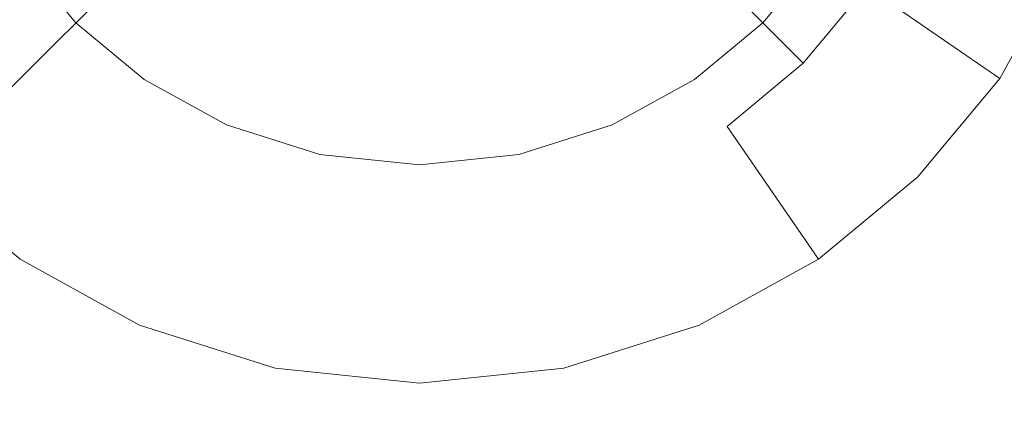
# Model space of a CAD drawing. Extents: x -99 to 241, y -486 to 0.
# Drawn here: x -38 to -34, y -352 to -350 of the extents above; entities that cross this region are included whole.
import ezdxf

# ---------------------------------------------------------------- set-up
doc = ezdxf.new("R2010")
doc.units = 0
doc.header["$LTSCALE"] = 500
doc.header["$MEASUREMENT"] = 0
doc.layers.add('EXC-DYSZA', color=7, linetype='Continuous')
doc.layers.add('EXC-GL', color=7, linetype='Continuous')

msp = doc.modelspace()

# ---------------------------------------------------------------- linework, layer by layer
at = {"layer": 'EXC-DYSZA', "lineweight": 0}
for points, invisible_edges in [([(-34.7084, -349.5474, 878.6164), (-34.3704, -350.3027, 879.452), (-34.9181, -349.9262, 878.6164), (-34.7084, -349.5474, 878.6164)], 15), ([(-34.3704, -350.3027, 879.452), (-34.7084, -349.5474, 878.6164), (-34.0985, -349.8113, 879.452), (-34.3704, -350.3027, 879.452)], 15), ([(-38.4079, -349.7928, 879.952), (-38.8106, -350.7101, 879.952), (-38.1741, -350.0737, 879.952), (-38.4079, -349.7928, 879.952)], 11), ([(-37.976, -349.8754, 877.6469), (-37.5467, -349.8034, 876.5992), (-37.7344, -350.0764, 877.6469), (-37.976, -349.8754, 877.6469)], 15), ([(-37.5467, -349.8034, 876.5992), (-37.4429, -350.2376, 877.6469), (-37.7344, -350.0764, 877.6469), (-37.5467, -349.8034, 876.5992)], 15), ([(-37.4429, -350.2376, 877.6469), (-37.5467, -349.8034, 876.5992), (-37.3114, -349.9336, 876.5992), (-37.4429, -350.2376, 877.6469)], 15), ([(-35.7857, -350.0764, 877.6469), (-36.2085, -349.9336, 876.5992), (-35.9733, -349.8034, 876.5992), (-35.7857, -350.0764, 877.6469)], 15), ([(-35.9733, -349.8034, 876.5992), (-35.544, -349.8754, 877.6469), (-35.7857, -350.0764, 877.6469), (-35.9733, -349.8034, 876.5992)], 15), ([(-35.3457, -350.0737, 879.952), (-34.3704, -350.3027, 879.952), (-35.112, -349.7928, 879.952), (-35.3457, -350.0737, 879.952)], 11), ([(-34.0985, -349.8113, 879.952), (-35.112, -349.7928, 879.952), (-34.3704, -350.3027, 879.952), (-34.0985, -349.8113, 879.952)], 15), ([(-34.0985, -349.8113, 879.952), (-34.3704, -350.3027, 879.452), (-34.0985, -349.8113, 879.452), (-34.0985, -349.8113, 879.952)], 15), ([(-34.3704, -350.3027, 879.452), (-34.0985, -349.8113, 879.952), (-34.3704, -350.3027, 879.952), (-34.3704, -350.3027, 879.452)], 13), ([(-38.602, -349.9262, 878.6164), (-37.976, -349.8754, 877.6469), (-38.3561, -350.2557, 878.6164), (-38.602, -349.9262, 878.6164)], 15), ([(-37.976, -349.8754, 877.6469), (-38.0265, -350.5014, 878.6164), (-38.3561, -350.2557, 878.6164), (-37.976, -349.8754, 877.6469)], 11), ([(-38.0265, -350.5014, 878.6164), (-37.976, -349.8754, 877.6469), (-37.7344, -350.0764, 877.6469), (-38.0265, -350.5014, 878.6164)], 15), ([(-35.1794, -350.2402, 878.6164), (-35.7857, -350.0764, 877.6469), (-35.544, -349.8754, 877.6469), (-35.1794, -350.2402, 878.6164)], 11), ([(-35.544, -349.8754, 877.6469), (-34.9181, -349.9262, 878.6164), (-35.1794, -350.2402, 878.6164), (-35.544, -349.8754, 877.6469)], 15), ([(-38.3561, -350.2557, 878.6164), (-39.1494, -350.3027, 879.452), (-38.602, -349.9262, 878.6164), (-38.3561, -350.2557, 878.6164)], 15), ([(-37.3114, -349.9336, 876.5992), (-37.1122, -350.3426, 877.6469), (-37.4429, -350.2376, 877.6469), (-37.3114, -349.9336, 876.5992)], 15), ([(-37.1122, -350.3426, 877.6469), (-37.3114, -349.9336, 876.5992), (-37.0443, -350.0184, 876.5992), (-37.1122, -350.3426, 877.6469)], 15), ([(-36.0771, -350.2376, 877.6469), (-36.4754, -350.0184, 876.5992), (-36.2085, -349.9336, 876.5992), (-36.0771, -350.2376, 877.6469)], 15), ([(-36.2085, -349.9336, 876.5992), (-35.7857, -350.0764, 877.6469), (-36.0771, -350.2376, 877.6469), (-36.2085, -349.9336, 876.5992)], 15), ([(-34.9181, -349.9262, 878.6164), (-34.7094, -350.7101, 879.452), (-35.1794, -350.2402, 878.6164), (-34.9181, -349.9262, 878.6164)], 11), ([(-34.7094, -350.7101, 879.452), (-34.9181, -349.9262, 878.6164), (-34.3704, -350.3027, 879.452), (-34.7094, -350.7101, 879.452)], 9), ([(-37.0443, -350.0184, 876.5992), (-36.7599, -350.3791, 877.6469), (-37.1122, -350.3426, 877.6469), (-37.0443, -350.0184, 876.5992)], 15), ([(-36.7599, -350.3791, 877.6469), (-37.0443, -350.0184, 876.5992), (-36.7599, -350.0478, 876.5992), (-36.7599, -350.3791, 877.6469)], 15), ([(-36.4076, -350.3426, 877.6469), (-36.7599, -350.0478, 876.5992), (-36.4754, -350.0184, 876.5992), (-36.4076, -350.3426, 877.6469)], 15), ([(-36.7599, -350.0478, 876.5992), (-36.4076, -350.3426, 877.6469), (-36.7599, -350.3791, 877.6469), (-36.7599, -350.0478, 876.5992)], 15), ([(-36.4754, -350.0184, 876.5992), (-36.0771, -350.2376, 877.6469), (-36.4076, -350.3426, 877.6469), (-36.4754, -350.0184, 876.5992)], 15), ([(-38.4032, -351.049, 879.952), (-38.1741, -350.0737, 879.952), (-38.8106, -350.7101, 879.952), (-38.4032, -351.049, 879.952)], 15), ([(-38.1741, -350.0737, 879.952), (-38.4032, -351.049, 879.952), (-37.8932, -350.3074, 879.952), (-38.1741, -350.0737, 879.952)], 11), ([(-37.7344, -350.0764, 877.6469), (-37.6479, -350.7111, 878.6164), (-38.0265, -350.5014, 878.6164), (-37.7344, -350.0764, 877.6469)], 15), ([(-37.6479, -350.7111, 878.6164), (-37.7344, -350.0764, 877.6469), (-37.4429, -350.2376, 877.6469), (-37.6479, -350.7111, 878.6164)], 15), ([(-35.4933, -350.5014, 878.6164), (-36.0771, -350.2376, 877.6469), (-35.7857, -350.0764, 877.6469), (-35.4933, -350.5014, 878.6164)], 15), ([(-35.7857, -350.0764, 877.6469), (-35.1794, -350.2402, 878.6164), (-35.4933, -350.5014, 878.6164), (-35.7857, -350.0764, 877.6469)], 15), ([(-35.6266, -350.3074, 879.952), (-34.7094, -350.7101, 879.952), (-35.3457, -350.0737, 879.952), (-35.6266, -350.3074, 879.952)], 11), ([(-34.3704, -350.3027, 879.952), (-35.3457, -350.0737, 879.952), (-34.7094, -350.7101, 879.952), (-34.3704, -350.3027, 879.952)], 15), ([(-39.1494, -350.3027, 879.452), (-38.3561, -350.2557, 878.6164), (-38.8106, -350.7101, 879.452), (-39.1494, -350.3027, 879.452)], 15), ([(-38.3561, -350.2557, 878.6164), (-38.4032, -351.049, 879.452), (-38.8106, -350.7101, 879.452), (-38.3561, -350.2557, 878.6164)], 11), ([(-38.4032, -351.049, 879.452), (-38.3561, -350.2557, 878.6164), (-38.0265, -350.5014, 878.6164), (-38.4032, -351.049, 879.452)], 15), ([(-37.4429, -350.2376, 877.6469), (-37.2181, -350.8475, 878.6164), (-37.6479, -350.7111, 878.6164), (-37.4429, -350.2376, 877.6469)], 15), ([(-37.2181, -350.8475, 878.6164), (-37.4429, -350.2376, 877.6469), (-37.1122, -350.3426, 877.6469), (-37.2181, -350.8475, 878.6164)], 15), ([(-35.8722, -350.7111, 878.6164), (-36.4076, -350.3426, 877.6469), (-36.0771, -350.2376, 877.6469), (-35.8722, -350.7111, 878.6164)], 15), ([(-36.0771, -350.2376, 877.6469), (-35.4933, -350.5014, 878.6164), (-35.8722, -350.7111, 878.6164), (-36.0771, -350.2376, 877.6469)], 15), ([(-35.1794, -350.2402, 878.6164), (-35.1167, -351.049, 879.452), (-35.4933, -350.5014, 878.6164), (-35.1794, -350.2402, 878.6164)], 11), ([(-35.1167, -351.049, 879.452), (-35.1794, -350.2402, 878.6164), (-34.7094, -350.7101, 879.452), (-35.1167, -351.049, 879.452)], 11), ([(-37.9117, -351.3209, 879.952), (-37.8932, -350.3074, 879.952), (-38.4032, -351.049, 879.952), (-37.9117, -351.3209, 879.952)], 15), ([(-37.8932, -350.3074, 879.952), (-37.9117, -351.3209, 879.952), (-37.5544, -350.495, 879.952), (-37.8932, -350.3074, 879.952)], 11), ([(-35.9656, -350.495, 879.952), (-35.1167, -351.049, 879.952), (-35.6266, -350.3074, 879.952), (-35.9656, -350.495, 879.952)], 11), ([(-34.7094, -350.7101, 879.952), (-35.6266, -350.3074, 879.952), (-35.1167, -351.049, 879.952), (-34.7094, -350.7101, 879.952)], 15), ([(-34.3704, -350.3027, 879.952), (-34.7094, -350.7101, 879.452), (-34.3704, -350.3027, 879.452), (-34.3704, -350.3027, 879.952)], 15), ([(-34.7094, -350.7101, 879.452), (-34.3704, -350.3027, 879.952), (-34.7094, -350.7101, 879.952), (-34.7094, -350.7101, 879.452)], 13), ([(-37.1122, -350.3426, 877.6469), (-36.7599, -350.8949, 878.6164), (-37.2181, -350.8475, 878.6164), (-37.1122, -350.3426, 877.6469)], 15), ([(-36.7599, -350.8949, 878.6164), (-37.1122, -350.3426, 877.6469), (-36.7599, -350.3791, 877.6469), (-36.7599, -350.8949, 878.6164)], 15), ([(-36.3019, -350.8475, 878.6164), (-36.7599, -350.3791, 877.6469), (-36.4076, -350.3426, 877.6469), (-36.3019, -350.8475, 878.6164)], 15), ([(-36.7599, -350.3791, 877.6469), (-36.3019, -350.8475, 878.6164), (-36.7599, -350.8949, 878.6164), (-36.7599, -350.3791, 877.6469)], 15), ([(-36.4076, -350.3426, 877.6469), (-35.8722, -350.7111, 878.6164), (-36.3019, -350.8475, 878.6164), (-36.4076, -350.3426, 877.6469)], 15), ([(-37.6479, -350.7111, 878.6164), (-38.4032, -351.049, 879.452), (-38.0265, -350.5014, 878.6164), (-37.6479, -350.7111, 878.6164)], 15), ([(-37.3543, -351.498, 879.952), (-37.5544, -350.495, 879.952), (-37.9117, -351.3209, 879.952), (-37.3543, -351.498, 879.952)], 15), ([(-37.5544, -350.495, 879.952), (-37.3543, -351.498, 879.952), (-37.1698, -350.6171, 879.952), (-37.5544, -350.495, 879.952)], 11), ([(-36.3501, -350.6171, 879.952), (-35.6082, -351.3209, 879.952), (-35.9656, -350.495, 879.952), (-36.3501, -350.6171, 879.952)], 11), ([(-35.1167, -351.049, 879.952), (-35.9656, -350.495, 879.952), (-35.6082, -351.3209, 879.952), (-35.1167, -351.049, 879.952)], 15), ([(-35.4933, -350.5014, 878.6164), (-35.6082, -351.3209, 879.452), (-35.8722, -350.7111, 878.6164), (-35.4933, -350.5014, 878.6164)], 15), ([(-35.6082, -351.3209, 879.452), (-35.4933, -350.5014, 878.6164), (-35.1167, -351.049, 879.452), (-35.6082, -351.3209, 879.452)], 13), ([(-36.7599, -351.5595, 879.952), (-37.1698, -350.6171, 879.952), (-37.3543, -351.498, 879.952), (-36.7599, -351.5595, 879.952)], 15), ([(-37.1698, -350.6171, 879.952), (-36.7599, -351.5595, 879.952), (-36.7599, -350.6595, 879.952), (-37.1698, -350.6171, 879.952)], 11), ([(-36.7599, -350.6595, 879.952), (-36.1658, -351.498, 879.952), (-36.3501, -350.6171, 879.952), (-36.7599, -350.6595, 879.952)], 11), ([(-35.6082, -351.3209, 879.952), (-36.3501, -350.6171, 879.952), (-36.1658, -351.498, 879.952), (-35.6082, -351.3209, 879.952)], 15), ([(-36.1658, -351.498, 879.952), (-36.7599, -350.6595, 879.952), (-36.7599, -351.5595, 879.952), (-36.1658, -351.498, 879.952)], 15), ([(-38.4032, -351.049, 879.952), (-38.8106, -350.7101, 879.452), (-38.4032, -351.049, 879.452), (-38.4032, -351.049, 879.952)], 15), ([(-38.8106, -350.7101, 879.452), (-38.4032, -351.049, 879.952), (-38.8106, -350.7101, 879.952), (-38.8106, -350.7101, 879.452)], 13), ([(-38.4032, -351.049, 879.452), (-37.6479, -350.7111, 878.6164), (-37.9117, -351.3209, 879.452), (-38.4032, -351.049, 879.452)], 15), ([(-37.2181, -350.8475, 878.6164), (-37.9117, -351.3209, 879.452), (-37.6479, -350.7111, 878.6164), (-37.2181, -350.8475, 878.6164)], 15), ([(-35.8722, -350.7111, 878.6164), (-36.1658, -351.498, 879.452), (-36.3019, -350.8475, 878.6164), (-35.8722, -350.7111, 878.6164)], 15), ([(-36.1658, -351.498, 879.452), (-35.8722, -350.7111, 878.6164), (-35.6082, -351.3209, 879.452), (-36.1658, -351.498, 879.452)], 15), ([(-34.7094, -350.7101, 879.952), (-35.1167, -351.049, 879.452), (-34.7094, -350.7101, 879.452), (-34.7094, -350.7101, 879.952)], 11), ([(-35.1167, -351.049, 879.452), (-34.7094, -350.7101, 879.952), (-35.1167, -351.049, 879.952), (-35.1167, -351.049, 879.452)], 13), ([(-37.9117, -351.3209, 879.452), (-37.2181, -350.8475, 878.6164), (-37.3543, -351.498, 879.452), (-37.9117, -351.3209, 879.452)], 15), ([(-36.7599, -350.8949, 878.6164), (-37.3543, -351.498, 879.452), (-37.2181, -350.8475, 878.6164), (-36.7599, -350.8949, 878.6164)], 15), ([(-36.3019, -350.8475, 878.6164), (-36.7599, -351.5595, 879.452), (-36.7599, -350.8949, 878.6164), (-36.3019, -350.8475, 878.6164)], 15), ([(-36.7599, -351.5595, 879.452), (-36.3019, -350.8475, 878.6164), (-36.1658, -351.498, 879.452), (-36.7599, -351.5595, 879.452)], 15), ([(-37.3543, -351.498, 879.452), (-36.7599, -350.8949, 878.6164), (-36.7599, -351.5595, 879.452), (-37.3543, -351.498, 879.452)], 15), ([(-37.9117, -351.3209, 879.952), (-38.4032, -351.049, 879.452), (-37.9117, -351.3209, 879.452), (-37.9117, -351.3209, 879.952)], 15), ([(-38.4032, -351.049, 879.452), (-37.9117, -351.3209, 879.952), (-38.4032, -351.049, 879.952), (-38.4032, -351.049, 879.452)], 13), ([(-35.1167, -351.049, 879.952), (-35.6082, -351.3209, 879.452), (-35.1167, -351.049, 879.452), (-35.1167, -351.049, 879.952)], 15), ([(-35.6082, -351.3209, 879.452), (-35.1167, -351.049, 879.952), (-35.6082, -351.3209, 879.952), (-35.6082, -351.3209, 879.452)], 13), ([(-37.3543, -351.498, 879.952), (-37.9117, -351.3209, 879.452), (-37.3543, -351.498, 879.452), (-37.3543, -351.498, 879.952)], 15), ([(-37.9117, -351.3209, 879.452), (-37.3543, -351.498, 879.952), (-37.9117, -351.3209, 879.952), (-37.9117, -351.3209, 879.452)], 13), ([(-35.6082, -351.3209, 879.952), (-36.1658, -351.498, 879.452), (-35.6082, -351.3209, 879.452), (-35.6082, -351.3209, 879.952)], 15), ([(-36.1658, -351.498, 879.452), (-35.6082, -351.3209, 879.952), (-36.1658, -351.498, 879.952), (-36.1658, -351.498, 879.452)], 13), ([(-36.7599, -351.5595, 879.952), (-37.3543, -351.498, 879.452), (-36.7599, -351.5595, 879.452), (-36.7599, -351.5595, 879.952)], 15), ([(-37.3543, -351.498, 879.452), (-36.7599, -351.5595, 879.952), (-37.3543, -351.498, 879.952), (-37.3543, -351.498, 879.452)], 13), ([(-36.1658, -351.498, 879.952), (-36.7599, -351.5595, 879.452), (-36.1658, -351.498, 879.452), (-36.1658, -351.498, 879.952)], 15), ([(-36.7599, -351.5595, 879.452), (-36.1658, -351.498, 879.952), (-36.7599, -351.5595, 879.952), (-36.7599, -351.5595, 879.452)], 13)]:
    msp.add_3dface(points, dxfattribs=dict(at, invisible_edges=invisible_edges))
at = {"layer": 'EXC-GL', "lineweight": 0, "invisible_edges": 15}
for points in [[(-88.7194, -386.4897, 879.752), (1.0703, -296.7, 879.752), (1.0703, -476.2794, 879.752), (-88.7194, -386.4897, 879.752)], [(-62.4184, -323.0012, 879.752), (1.0703, -296.7, 879.752), (-88.7194, -386.4897, 879.752), (-62.4184, -323.0012, 879.752)], [(-40.7672, -322.4964, 884.752), (-8.4816, -368.0163, 884.752), (-34.0456, -318.5751, 884.752), (-40.7672, -322.4964, 884.752)], [(-47.1199, -327.1328, 884.752), (-10.31, -369.083, 884.752), (-40.7672, -322.4964, 884.752), (-47.1199, -327.1328, 884.752)], [(-8.4816, -368.0163, 884.752), (-40.7672, -322.4964, 884.752), (-10.31, -369.083, 884.752), (-8.4816, -368.0163, 884.752)], [(-52.9923, -332.4271, 884.752), (-12.0378, -370.3441, 884.752), (-47.1199, -327.1328, 884.752), (-52.9923, -332.4271, 884.752)], [(-10.31, -369.083, 884.752), (-47.1199, -327.1328, 884.752), (-12.0378, -370.3441, 884.752), (-10.31, -369.083, 884.752)], [(-58.2865, -338.2996, 884.752), (-13.6353, -371.7842, 884.752), (-52.9923, -332.4271, 884.752), (-58.2865, -338.2996, 884.752)], [(-12.0378, -370.3441, 884.752), (-52.9923, -332.4271, 884.752), (-13.6353, -371.7842, 884.752), (-12.0378, -370.3441, 884.752)], [(-62.923, -344.6522, 884.752), (-15.0754, -373.3816, 884.752), (-58.2865, -338.2996, 884.752), (-62.923, -344.6522, 884.752)], [(-13.6353, -371.7842, 884.752), (-58.2865, -338.2996, 884.752), (-15.0754, -373.3816, 884.752), (-13.6353, -371.7842, 884.752)], [(-66.8444, -351.3739, 884.752), (-16.3366, -375.1095, 884.752), (-62.923, -344.6522, 884.752), (-66.8444, -351.3739, 884.752)], [(-15.0754, -373.3816, 884.752), (-62.923, -344.6522, 884.752), (-16.3366, -375.1095, 884.752), (-15.0754, -373.3816, 884.752)], [(-70.0177, -358.3467, 884.752), (-17.4031, -376.9379, 884.752), (-66.8444, -351.3739, 884.752), (-70.0177, -358.3467, 884.752)], [(-16.3366, -375.1095, 884.752), (-66.8444, -351.3739, 884.752), (-17.4031, -376.9379, 884.752), (-16.3366, -375.1095, 884.752)]]:
    msp.add_3dface(points, dxfattribs=at)

doc.saveas('drawing.dxf')
